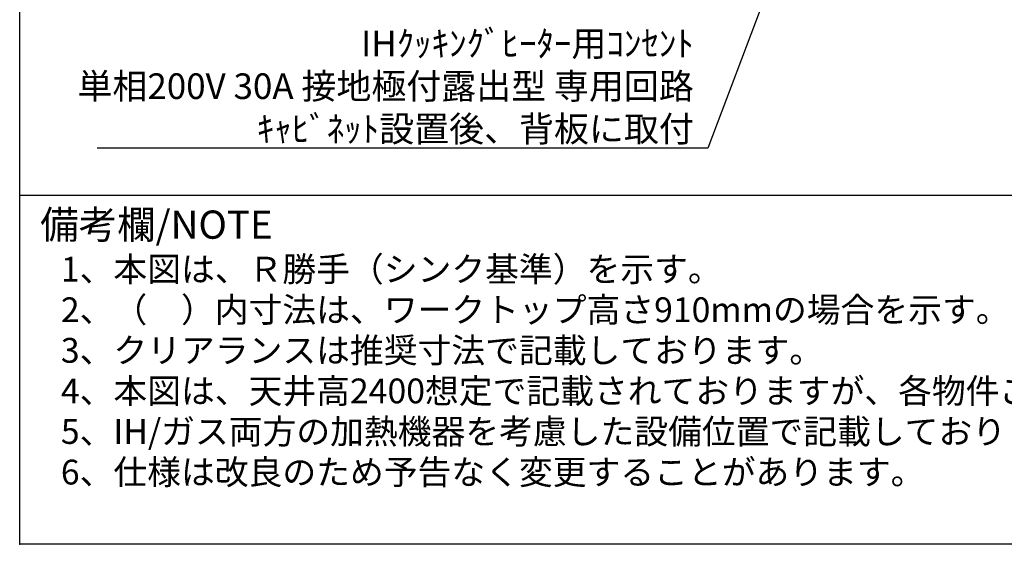
# Model space of a CAD drawing. Extents: x 163 to 26285, y 210 to 8610.
# Drawn here: x 14137 to 16442, y 210 to 1438 of the extents above; entities that cross this region are included whole.
import ezdxf

# ---------------------------------------------------------------- set-up
doc = ezdxf.new("R2010")
doc.units = 0
doc.header["$LTSCALE"] = 50
doc.header["$MEASUREMENT"] = 0
doc.layers.get('0').update_dxf_attribs({"linetype": 'CONTINUOUS'})
for name, color, linetype in [('160-文字', 254, 'CONTINUOUS'), ('190-図面外枠', 5, 'CONTINUOUS'), ('191-図面内枠', 4, 'CONTINUOUS')]:
    doc.layers.add(name, color=color, linetype=linetype)
doc.styles.add('KH001', font='txt')
doc.dimstyles.new('KH1xx030', dxfattribs={"dimscale": 30, "dimtxt": 2, "dimasz": 0.6, "dimexe": 0.3, "dimexo": 1.2, "dimgap": 0.5, "dimtad": 3, "dimdec": 1, "dimdsep": 46, "dimlunit": 6, "dimtxsty": 'KH001', "dimblk": 'DOT', "dimcen": 1, "dimdle": 1, "dimclrd": 256, "dimclre": 256, "dimclrt": 256, "dimadec": 0, "dimazin": 0, "dimtfac": 1, "dimtdec": 1, "dimtix": 1, "dimtmove": 2, "dimatfit": 3, "dimldrblk": 'CLOSEDBLANK', "dimfxl": 1, "dimtolj": 1, "dimtzin": 0, "dimlwd": -1, "dimlwe": -1, "dimarcsym": 0})

# ---------------------------------------------------------------- blocks, each defined once
blk = doc.blocks.new('_ClosedBlank')
at = {"color": 0, "linetype": 'ByBlock', "lineweight": -2}
for p, q in [((-1, 0.17), (0, 0)), ((-1, 0.17), (-1, -0.17)), ((0, 0), (-1, -0.17))]:
    blk.add_line(p, q, dxfattribs=at)
blk = doc.blocks.new('_Dot')
at = {"color": 0, "linetype": 'ByBlock', "lineweight": -2}
blk.add_line((-0.5, 0), (-1, 0), dxfattribs=at)
at = {"color": 0, "linetype": 'ByBlock', "const_width": 0.5}
blk.add_lwpolyline([(-0.25, 0, 1), (0.25, 0, 1)], format="xyb", close=True, dxfattribs=at)

msp = doc.modelspace()

# ---------------------------------------------------------------- linework, layer by layer
at = {"layer": '190-図面外枠'}
for p, q in [((14136.57, 210.4), (14136.57, 8609.6)), ((26285.39, 210.4), (14136.57, 210.4))]:
    msp.add_line(p, q, dxfattribs=at)
at = {"layer": '191-図面内枠'}
msp.add_line((14136.57, 1027.33), (26285.39, 1027.33), dxfattribs=at)
msp.add_point((14136.57, 210.4), dxfattribs=at)

# ---------------------------------------------------------------- texts
at = {"layer": '160-文字', "style": 'KH001'}
for s, p in [('1、本図は、Ｒ勝手（シンク基準）を示す。', (14232.97, 825.47)), ('2、（\u3000）内寸法は、ワークトップ高さ910mmの場合を示す。', (14232.97, 730.47)), ('3、クリアランスは推奨寸法で記載しております。', (14232.97, 635.47)), ('4、本図は、天井高2400想定で記載されておりますが、各物件ごとに高さ調整し、ご使用ください。', (14232.97, 540.47)), ('5、IH/ガス両方の加熱機器を考慮した設備位置で記載しております。', (14232.97, 445.47)), ('6、仕様は改良のため予告なく変更することがあります。', (14232.97, 350.47))]:
    msp.add_text(s, height=58, dxfattribs=at).set_placement(p)
at = {"layer": '160-文字', "insert": (15715, 1152.79), "char_height": 60, "attachment_point": 9, "style": 'KH001'}
msp.add_mtext('\\A1;IHｸｯｷﾝｸﾞﾋｰﾀｰ用ｺﾝｾﾝﾄ\\P単相200V 30A 接地極付露出型 専用回路\\Pｷｬﾋﾞﾈｯﾄ設置後、背板に取付', dxfattribs=at)
at = {"layer": '191-図面内枠', "insert": (14184.53, 950.16), "char_height": 66, "width": 576.9369, "attachment_point": 4, "line_spacing_factor": 0.782827, "style": 'KH001'}
msp.add_mtext('備考欄/NOTE ', dxfattribs=at)

# ---------------------------------------------------------------- leaders
at = {"layer": '160-文字', "annotation_type": 0, "has_hookline": 1, "hookline_direction": 1, "text_width": 1397.06}
msp.add_leader([(16356.93, 2747.68), (15748, 1137.79), (15730, 1137.79)], dimstyle='KH1xx030', override={"dimgap": 0.5, "dimtad": 1}, dxfattribs=at)

doc.saveas('drawing.dxf')
